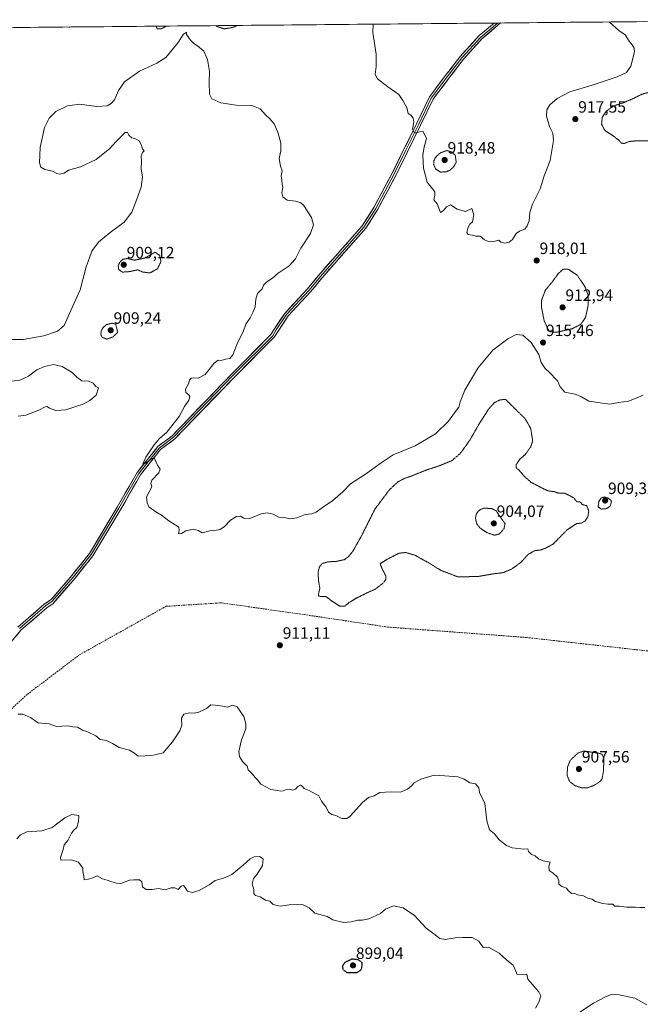
# Model space of a CAD drawing. Units: metres. Extents: x 562995 to 566426, y 4740287 to 4742632.
# Drawn here: x 564663 to 565042, y 4742019 to 4742621 of the extents above; entities that cross this region are included whole.
import ezdxf
from ezdxf.enums import TextEntityAlignment as Align

# ---------------------------------------------------------------- set-up
doc = ezdxf.new("R2010")
doc.units = ezdxf.units.M
doc.header["$MEASUREMENT"] = 0
doc.linetypes.add('TRAZOS2', pattern=[0.375, 0.25, -0.125])
doc.linetypes.add('TRAZOSX2', pattern=[1.5, 1, -0.5])
for name, color, linetype, lineweight in [('Arbolado forestal CxS', 92, 'Continuous', 0), ('Carátula', 7, 'Continuous', 5), ('Curva de nivel maestra depresión', 36, 'TRAZOS2', 30), ('Curva de nivel normal', 36, 'Continuous', 0), ('Curva de nivel normal depresión', 36, 'TRAZOS2', 0), ('Layer 0', 7, 'Continuous', 0), ('Municipio CxS', 142, 'Continuous', 0), ('Punto de cota en terreno', 7, 'Continuous', 0), ('Rótulo de punto de cota en terreno', 19, 'Continuous', 0), ('Senda', 19, 'TRAZOSX2', 0)]:
    doc.layers.add(name, color=color, linetype=linetype, lineweight=lineweight)
doc.styles.add('Arial', font='txt', dxfattribs={"height": 0.2})

# ---------------------------------------------------------------- blocks, each defined once
blk = doc.blocks.new('*U150')
at = {"layer": 'Arbolado forestal CxS', "color": 92, "linetype": 'Continuous', "lineweight": 0}
blk.add_polyline3d([(562998.16, 4742600.4, 927.69), (565171.85, 4742620.72, 921.27)], dxfattribs=at)
blk = doc.blocks.new('*U151')
at = {"layer": 'Curva de nivel normal', "color": 36, "linetype": 'Continuous', "lineweight": 0}
blk.add_polyline3d([(564656.95, 4742425.29, 915), (564665.56, 4742425.33, 915), (564678.08, 4742427.65, 915), (564686.57, 4742430.48, 915), (564690.51, 4742433.96, 915), (564694.68, 4742443.04, 915), (564700.29, 4742455.76, 915), (564704.08, 4742469.76, 915), (564707.72, 4742479.64, 915), (564711.73, 4742485, 915), (564718.69, 4742490.81, 915), (564727.21, 4742497, 915), (564732, 4742503.18, 915), (564735, 4742511.13, 915), (564737.64, 4742518.43, 915), (564738.42, 4742524.48, 915), (564737.68, 4742529.67, 915), (564737.92, 4742534.34, 915), (564737.66, 4742537.6, 915), (564738.41, 4742539.54, 915), (564739.54, 4742540.63, 915), (564738.49, 4742541.91, 915), (564737.72, 4742544.5, 915), (564736.33, 4742546.71, 915), (564734.18, 4742547.88, 915), (564731.85, 4742548.52, 915), (564730.04, 4742550.14, 915), (564729.31, 4742551.77, 915), (564727.76, 4742551.86, 915), (564724.54, 4742548.54, 915), (564722.12, 4742546.19, 915), (564718.51, 4742542, 915), (564710.12, 4742535.35, 915), (564700.54, 4742530.8, 915), (564693.3, 4742528.74, 915), (564690.51, 4742526.92, 915), (564687.92, 4742526.26, 915), (564686.06, 4742526.78, 915), (564683.52, 4742528.16, 915), (564678.86, 4742529.16, 915), (564676.38, 4742530.55, 915), (564675.58, 4742533.35, 915), (564675.97, 4742542.63, 915), (564678.66, 4742554.83, 915), (564681.34, 4742560.64, 915), (564685.55, 4742564.64, 915), (564692.53, 4742568.12, 915), (564700.03, 4742569.03, 915), (564710.51, 4742567.77, 915), (564716.84, 4742568.09, 915), (564719.33, 4742569.44, 915), (564721.27, 4742571.83, 915), (564723.88, 4742577.46, 915), (564727.54, 4742582.78, 915), (564736.64, 4742589.29, 915), (564747.24, 4742594.17, 915), (564752.64, 4742597.65, 915), (564760.2, 4742606.82, 915), (564763.35, 4742611.72, 915), (564765.32, 4742613.18, 915), (564765.32, 4742611.73, 915), (564767.75, 4742608.27, 915), (564769.81, 4742606.24, 915), (564772.11, 4742604.85, 915), (564775.98, 4742601.51, 915), (564778.05, 4742596.5, 915), (564779.26, 4742589.15, 915), (564779.06, 4742582.59, 915), (564779.38, 4742575.14, 915), (564780.85, 4742572.28, 915), (564786.27, 4742570.03, 915), (564795.67, 4742568.43, 915), (564805.14, 4742568.24, 915), (564810.26, 4742566.36, 915), (564813.58, 4742562.65, 915), (564816.24, 4742560.25, 915), (564818.81, 4742557.06, 915), (564821.13, 4742552.08, 915), (564822.88, 4742545.31, 915), (564822.88, 4742540.54, 915), (564821.99, 4742535.89, 915), (564822.63, 4742531.2, 915), (564823.69, 4742528.41, 915), (564823.21, 4742525.37, 915), (564823.61, 4742522.64, 915), (564823.78, 4742520.25, 915), (564824.06, 4742518.21, 915), (564823.53, 4742514.97, 915), (564824.2, 4742512.52, 915), (564826.83, 4742510.42, 915), (564831.92, 4742509.92, 915), (564835.12, 4742508.86, 915), (564836.77, 4742507.39, 915), (564841.69, 4742499.85, 915), (564842.97, 4742495.42, 915), (564841.04, 4742490.13, 915), (564835.16, 4742481.24, 915), (564831.97, 4742474.55, 915), (564827.97, 4742470.37, 915), (564821.32, 4742465.96, 915), (564817.83, 4742462.74, 915), (564814.35, 4742460.62, 915), (564812.43, 4742458.58, 915), (564811.53, 4742456.21, 915), (564808.75, 4742453.4, 915), (564807.58, 4742450.09, 915), (564807.25, 4742445.31, 915), (564805.94, 4742442.31, 915), (564804.16, 4742438.64, 915), (564801.58, 4742434.64, 915), (564799.96, 4742430.12, 915), (564796.44, 4742423.23, 915), (564793.55, 4742415.94, 915), (564791.86, 4742413.73, 915), (564789.12, 4742413.31, 915), (564786.42, 4742412.6, 915), (564784.63, 4742412.83, 915), (564782.3, 4742411, 915), (564776.72, 4742403.95, 915), (564772.45, 4742401.73, 915), (564769.84, 4742401.94, 915), (564768.26, 4742401.65, 915), (564767.22, 4742400.5, 915), (564766.46, 4742398.28, 915), (564764.61, 4742394.92, 915), (564764.92, 4742393.01, 915), (564766.75, 4742391.62, 915), (564767.44, 4742390.45, 915), (564766.75, 4742388.31, 915), (564764.1, 4742384.48, 915), (564760.8, 4742378.41, 915), (564753.21, 4742368.77, 915), (564748.54, 4742364.66, 915), (564745.47, 4742361.09, 915), (564740.54, 4742353.55, 915), (564738.67, 4742349.27, 915), (564740.51, 4742349.73, 915), (564743.88, 4742352.54, 915), (564745.49, 4742353.08, 915), (564747.62, 4742348.53, 915), (564749.2, 4742346.1, 915), (564748.36, 4742343.86, 915), (564744.19, 4742339.43, 915), (564743.44, 4742337.48, 915), (564744.09, 4742335.34, 915), (564740.94, 4742329.16, 915), (564741.2, 4742325.62, 915), (564742.4, 4742323.04, 915), (564746.52, 4742320.07, 915), (564750.12, 4742318, 915), (564754.52, 4742314.63, 915), (564760.59, 4742310.65, 915), (564760.91, 4742308.74, 915), (564760.48, 4742306.72, 915), (564762.16, 4742306.8, 915), (564764.88, 4742308.47, 915), (564769.58, 4742309.48, 915), (564772.36, 4742308.62, 915), (564774.91, 4742307.28, 915), (564779.54, 4742308.52, 915), (564782.54, 4742308.67, 915), (564785.88, 4742309.34, 915), (564788.54, 4742311.21, 915), (564792.21, 4742315.05, 915), (564795.88, 4742317.3, 915), (564798.21, 4742317.35, 915), (564800.32, 4742316.22, 915), (564803.98, 4742316.11, 915), (564810.98, 4742318.78, 915), (564814.58, 4742319.49, 915), (564818.34, 4742318.6, 915), (564821.8, 4742316.89, 915), (564824.79, 4742316.54, 915), (564828.9, 4742315.9, 915), (564832.71, 4742316.49, 915), (564837.88, 4742318.48, 915), (564841.88, 4742318.94, 915), (564844.47, 4742319.93, 915), (564848.33, 4742322.78, 915), (564854.62, 4742326.96, 915), (564860.72, 4742332.33, 915), (564865.49, 4742337.11, 915), (564874.74, 4742343, 915), (564884.27, 4742349.96, 915), (564891.44, 4742354.87, 915), (564905.02, 4742360.4, 915), (564917.44, 4742367.76, 915), (564925.3, 4742375.5, 915), (564928.92, 4742380.51, 915), (564931.6, 4742384.09, 915), (564932.37, 4742387.25, 915), (564935.36, 4742394.31, 915), (564943.35, 4742407.75, 915), (564952.49, 4742418.74, 915), (564961.58, 4742425.75, 915), (564966.62, 4742428.34, 915), (564970.71, 4742428.06, 915), (564975.81, 4742423.56, 915), (564980.42, 4742416.23, 915), (564981.98, 4742411.31, 915), (564983.17, 4742409.44, 915), (564984.34, 4742407.55, 915), (564986.81, 4742405.35, 915), (564991.82, 4742400.1, 915), (564993.44, 4742396.43, 915), (564996.4, 4742393.2, 915), (565002.7, 4742391.92, 915), (565006.59, 4742390.34, 915), (565011.13, 4742387.6, 915), (565017.94, 4742386.67, 915), (565023.96, 4742385.79, 915), (565029.18, 4742386.85, 915), (565035.29, 4742387.77, 915), (565038.97, 4742389.2, 915), (565044.23, 4742391.26, 915)], dxfattribs=at)
blk = doc.blocks.new('*U155')
at = {"layer": 'Curva de nivel normal', "color": 36, "linetype": 'Continuous', "lineweight": 0}
for points in [[(564661.66, 4742120.29, 905), (564663.91, 4742122.68, 905), (564667.77, 4742124.61, 905), (564676.87, 4742125.22, 905), (564683.2, 4742127.28, 905), (564690.99, 4742133.09, 905), (564695.31, 4742135.17, 905), (564699.46, 4742134.63, 905), (564699.38, 4742130.94, 905), (564698.23, 4742127.33, 905), (564696.4, 4742125.68, 905), (564695.13, 4742123.8, 905), (564692.83, 4742119.29, 905), (564690.62, 4742116.62, 905), (564689.97, 4742113.87, 905), (564688.28, 4742108.98, 905), (564688.47, 4742107.37, 905), (564695.1, 4742107.52, 905), (564699.41, 4742106.16, 905), (564701.92, 4742102.41, 905), (564702.06, 4742100.43, 905), (564702.7, 4742097.52, 905), (564702.89, 4742095.3, 905), (564705.36, 4742095.67, 905), (564708.11, 4742096.44, 905), (564710.65, 4742097.73, 905), (564714, 4742095.84, 905), (564716.83, 4742095.01, 905), (564719.62, 4742094.03, 905), (564722.61, 4742093.29, 905), (564725.21, 4742093.04, 905), (564730.41, 4742095.1, 905), (564733.16, 4742095.24, 905), (564736.51, 4742095.25, 905), (564738, 4742094.08, 905), (564738.48, 4742091.01, 905), (564740.58, 4742089.46, 905), (564744.42, 4742089.28, 905), (564748.29, 4742089.98, 905), (564752.22, 4742089.09, 905), (564755.88, 4742090.34, 905), (564758.21, 4742090.46, 905), (564760.21, 4742089.32, 905), (564762.1, 4742091.31, 905), (564763.48, 4742091.78, 905), (564764.56, 4742090.64, 905), (564765.92, 4742088.33, 905), (564768.9, 4742087.59, 905), (564773, 4742088.82, 905), (564779.21, 4742092.3, 905), (564782.88, 4742094.88, 905), (564787.88, 4742096.23, 905), (564792.97, 4742098.62, 905), (564799.94, 4742104.14, 905), (564804.13, 4742108.09, 905), (564806.58, 4742109.35, 905), (564809.91, 4742109.55, 905), (564812.04, 4742108.15, 905), (564811.71, 4742104.13, 905), (564808.55, 4742098.65, 905), (564806.21, 4742096.13, 905), (564805.35, 4742092.75, 905), (564806.48, 4742089.47, 905), (564806.48, 4742086.91, 905), (564807.52, 4742085.74, 905), (564810.31, 4742084.94, 905), (564813.64, 4742082.85, 905), (564816.16, 4742082.23, 905), (564818.17, 4742080.25, 905), (564822.44, 4742079.13, 905), (564828.1, 4742079.97, 905), (564833.12, 4742080.12, 905), (564836.52, 4742080.07, 905), (564840.21, 4742078.25, 905), (564843.68, 4742075, 905), (564851.19, 4742072.93, 905), (564854.72, 4742070.8, 905), (564861.39, 4742069.27, 905), (564865.95, 4742069.63, 905), (564869.88, 4742070.57, 905), (564872.66, 4742070.62, 905), (564876.67, 4742071.47, 905), (564883.88, 4742074.74, 905), (564886.8, 4742077.37, 905), (564891.8, 4742079.46, 905), (564897.73, 4742078.21, 905), (564904.65, 4742073.58, 905), (564911.63, 4742065.79, 905), (564916.38, 4742062.28, 905), (564920.06, 4742059.39, 905), (564923.25, 4742058.78, 905), (564929.43, 4742059.93, 905), (564934.07, 4742060.04, 905), (564939.76, 4742060, 905), (564943.88, 4742057.9, 905), (564946.51, 4742053.98, 905), (564949.85, 4742054.17, 905), (564956.35, 4742050.43, 905), (564961.02, 4742046.18, 905), (564964.84, 4742043.24, 905), (564966.37, 4742039.44, 905), (564967.3, 4742037.53, 905), (564973.19, 4742037.59, 905), (564973.88, 4742034.6, 905), (564976.43, 4742031.6, 905), (564978.69, 4742028.83, 905), (564980.55, 4742026.89, 905), (564981.71, 4742024.35, 905), (564980.52, 4742020.62, 905), (564978.39, 4742016.94, 905)], [(565004.98, 4742013.95, 905), (565013.94, 4742019.9, 905), (565021.19, 4742023.9, 905), (565024.95, 4742025.15, 905), (565029.66, 4742025.05, 905), (565039.22, 4742022.92, 905), (565046.55, 4742018.88, 905)]]:
    blk.add_polyline3d(points, dxfattribs=at)
blk = doc.blocks.new('*U157')
at = {"layer": 'Curva de nivel normal', "color": 36, "linetype": 'Continuous', "lineweight": 0}
for points in [[(564653.93, 4742399.22, 910), (564663.48, 4742400.56, 910), (564668.75, 4742403.06, 910), (564673.9, 4742406.73, 910), (564678.53, 4742408.96, 910), (564683.98, 4742410.04, 910), (564689.36, 4742408.78, 910), (564695.47, 4742405.24, 910), (564698.23, 4742402.34, 910), (564701.41, 4742400.09, 910), (564705.73, 4742399.81, 910), (564708.28, 4742398.62, 910), (564709.9, 4742396.67, 910), (564711.64, 4742395.74, 910), (564710.09, 4742391.4, 910), (564706.25, 4742388.06, 910), (564702.21, 4742385.94, 910), (564697.78, 4742384.49, 910), (564691.67, 4742382.46, 910), (564685.57, 4742382.01, 910), (564681.54, 4742383.31, 910), (564680.2, 4742384.46, 910), (564678.92, 4742384.32, 910), (564675.04, 4742382.26, 910), (564667.26, 4742379.16, 910), (564662.43, 4742378.54, 910)], [(564662.52, 4742196.56, 910), (564665.25, 4742196.58, 910), (564669.93, 4742194.36, 910), (564674.75, 4742191.26, 910), (564681.46, 4742190.54, 910), (564685.81, 4742188.98, 910), (564689.11, 4742189.21, 910), (564692.91, 4742189.34, 910), (564695.92, 4742188.68, 910), (564698.8, 4742188.56, 910), (564701.76, 4742186.78, 910), (564704.92, 4742185.68, 910), (564709.9, 4742183.24, 910), (564712.67, 4742181.09, 910), (564716.38, 4742180.47, 910), (564720.21, 4742178.63, 910), (564724.25, 4742176.12, 910), (564730.53, 4742174.5, 910), (564733.46, 4742172.56, 910), (564735.87, 4742170.76, 910), (564744.14, 4742171.16, 910), (564751.05, 4742172.81, 910), (564753.32, 4742175.41, 910), (564756.66, 4742179.55, 910), (564761.29, 4742186.28, 910), (564762.46, 4742189.76, 910), (564762.18, 4742194.04, 910), (564763.67, 4742196.46, 910), (564767.06, 4742197.36, 910), (564770.04, 4742197.19, 910), (564772.88, 4742197.8, 910), (564777.54, 4742199.99, 910), (564780.21, 4742202.23, 910), (564782.88, 4742202.06, 910), (564787.45, 4742201.42, 910), (564790.15, 4742200.74, 910), (564793.56, 4742201.98, 910), (564796.28, 4742200.88, 910), (564800.28, 4742195.09, 910), (564801.61, 4742190.55, 910), (564801.48, 4742187.43, 910), (564798.89, 4742180.74, 910), (564797.36, 4742173.6, 910), (564797.61, 4742170.63, 910), (564799.56, 4742167.66, 910), (564802.3, 4742164.8, 910), (564803.02, 4742162.46, 910), (564805.7, 4742159.75, 910), (564807.29, 4742157.75, 910), (564808.74, 4742156.35, 910), (564810.76, 4742153.72, 910), (564816.74, 4742150.5, 910), (564821.12, 4742149.87, 910), (564822.91, 4742149.46, 910), (564824.35, 4742149.59, 910), (564826.33, 4742150.54, 910), (564828.38, 4742150.67, 910), (564830.2, 4742150.08, 910), (564831.84, 4742150.64, 910), (564833.24, 4742152.38, 910), (564834.87, 4742153.17, 910), (564835.94, 4742152.49, 910), (564837.08, 4742151.11, 910), (564840.15, 4742149.9, 910), (564846.22, 4742146.64, 910), (564847.68, 4742143.43, 910), (564850.58, 4742139.66, 910), (564852.04, 4742136.54, 910), (564854.13, 4742135.28, 910), (564856.54, 4742134.67, 910), (564860.21, 4742132.68, 910), (564863.17, 4742132.84, 910), (564865.21, 4742134.25, 910), (564872.88, 4742142.54, 910), (564876.54, 4742145.56, 910), (564879.88, 4742146.65, 910), (564883.31, 4742148.53, 910), (564890.26, 4742149, 910), (564896.05, 4742148.81, 910), (564900.3, 4742150.57, 910), (564902.75, 4742152.63, 910), (564904.42, 4742154.63, 910), (564908.42, 4742156.84, 910), (564916.55, 4742159.16, 910), (564923.09, 4742158.9, 910), (564930.98, 4742158.14, 910), (564934.93, 4742156.83, 910), (564938.32, 4742154.61, 910), (564941.89, 4742153.99, 910), (564943.86, 4742151.53, 910), (564944.23, 4742148.6, 910), (564947.5, 4742141.91, 910), (564948.71, 4742131.39, 910), (564950.46, 4742125.74, 910), (564953.47, 4742123.44, 910), (564956.3, 4742119.68, 910), (564958.95, 4742117.7, 910), (564960.74, 4742116.24, 910), (564964.22, 4742114.9, 910), (564971.37, 4742114.1, 910), (564973.79, 4742114.29, 910), (564974.18, 4742112.63, 910), (564976.03, 4742110.8, 910), (564978.2, 4742109.89, 910), (564980.26, 4742108.04, 910), (564983.18, 4742106.97, 910), (564987.48, 4742106.16, 910), (564986.69, 4742103.64, 910), (564986.74, 4742100.97, 910), (564989.28, 4742099.38, 910), (564991.84, 4742096.94, 910), (564992.65, 4742094.66, 910), (564992.66, 4742092.69, 910), (564994.5, 4742091.18, 910), (564997.35, 4742090.16, 910), (564998.41, 4742088.81, 910), (565000.39, 4742086.95, 910), (565002.1, 4742087.13, 910), (565004.13, 4742086.2, 910), (565007.78, 4742085.44, 910), (565010.38, 4742084.13, 910), (565012.88, 4742083.37, 910), (565015.05, 4742081.98, 910), (565019.55, 4742080.78, 910), (565022.6, 4742080.46, 910), (565025.75, 4742080.43, 910), (565026.76, 4742079.16, 910), (565029.47, 4742079.2, 910), (565034.2, 4742078.62, 910), (565039.51, 4742078.56, 910), (565042.24, 4742078.36, 910), (565045.29, 4742078.34, 910)]]:
    blk.add_polyline3d(points, dxfattribs=at)
blk = doc.blocks.new('5PATER')
at = {"layer": 'Carátula', "linetype": 'Continuous', "lineweight": 5}
h = blk.add_hatch(color=250, dxfattribs=at)
edge = h.paths.add_edge_path()
edge.add_ellipse((0, 0.01), major_axis=(-1.33, -1.34), ratio=0.999422, start_angle=0, end_angle=360)

msp = doc.modelspace()

# ---------------------------------------------------------------- linework, layer by layer
at = {"layer": 'Arbolado forestal CxS', "color": 92, "linetype": 'Continuous', "lineweight": 0}
msp.add_polyline3d([(565171.85, 4742620.72, 921.27), (562998.16, 4742600.4, 927.69)], dxfattribs=at)
at = {"layer": 'Curva de nivel maestra depresión', "color": 36, "linetype": 'TRAZOS2', "lineweight": 30}
msp.add_polyline3d([(564863.27, 4742038.65, 900), (564869.56, 4742038.66, 900), (564871.77, 4742040.08, 900), (564872.42, 4742041.43, 900), (564872.62, 4742044.62, 900), (564870.34, 4742046.43, 900), (564866.38, 4742046.84, 900), (564861.94, 4742044.77, 900), (564860.56, 4742042.74, 900), (564860.81, 4742040.6, 900), (564863.27, 4742038.65, 900)], dxfattribs=at)
at = {"layer": 'Curva de nivel normal', "color": 36, "linetype": 'Continuous', "lineweight": 0}
for points in [[(564879.31, 4742617.99, 920), (564879.2, 4742612.8, 920), (564881.13, 4742599.71, 920), (564881.11, 4742592.15, 920), (564880.61, 4742587.26, 920), (564881.87, 4742584.63, 920), (564883.81, 4742583.24, 920), (564888.21, 4742579.64, 920), (564894.96, 4742575.06, 920), (564897.52, 4742571.28, 920), (564899.96, 4742567.06, 920), (564900.67, 4742563.43, 920), (564902.4, 4742562.49, 920), (564903.85, 4742560.59, 920), (564904.08, 4742558.07, 920), (564903.38, 4742553.78, 920), (564904.56, 4742551.32, 920), (564907.85, 4742552.31, 920), (564909.88, 4742552.42, 920), (564911.8, 4742548.24, 920), (564910.43, 4742543.04, 920), (564909.57, 4742537.89, 920), (564910.06, 4742529.96, 920), (564912.34, 4742521.5, 920), (564915.66, 4742517.38, 920), (564916.99, 4742515.49, 920), (564917, 4742513.43, 920), (564916.3, 4742510.72, 920), (564918.33, 4742508.16, 920), (564920.36, 4742503.04, 920), (564922.13, 4742504.04, 920), (564924.02, 4742506.5, 920), (564926.53, 4742507.68, 920), (564930.63, 4742505.06, 920), (564935.66, 4742503.5, 920), (564939.62, 4742505.38, 920), (564940.73, 4742501.57, 920), (564940.02, 4742497.29, 920), (564938.42, 4742495.72, 920), (564937.37, 4742494.07, 920), (564936.54, 4742490.72, 920), (564937.33, 4742489.42, 920), (564939.92, 4742489.05, 920), (564941.98, 4742488.5, 920), (564944.7, 4742488.45, 920), (564947.42, 4742486.21, 920), (564950.42, 4742485.09, 920), (564953.89, 4742485.47, 920), (564956.01, 4742486.09, 920), (564957.27, 4742484.87, 920), (564959.67, 4742484.24, 920), (564962.36, 4742484.74, 920), (564964.41, 4742486.45, 920), (564966.75, 4742490.01, 920), (564968.77, 4742491.63, 920), (564972.05, 4742492.8, 920), (564973.36, 4742494.73, 920), (564974.51, 4742497.77, 920), (564975, 4742502.85, 920), (564976.62, 4742508.04, 920), (564981.24, 4742517.43, 920), (564983.7, 4742525.36, 920), (564987.39, 4742534.79, 920), (564989.46, 4742546.88, 920), (564989.02, 4742551.4, 920), (564987.01, 4742555.5, 920), (564985.16, 4742561.8, 920), (564985.39, 4742565.62, 920), (564987.31, 4742568.8, 920), (564991.66, 4742572.64, 920), (564999.51, 4742576.58, 920), (565013.01, 4742580.72, 920), (565028.25, 4742585.85, 920), (565034.01, 4742588.39, 920), (565036.63, 4742592.25, 920), (565038.92, 4742601.17, 920), (565038.77, 4742603.23, 920), (565037.5, 4742605.39, 920), (565035.76, 4742607.64, 920), (565033.3, 4742611.45, 920), (565029.31, 4742614.21, 920), (565023.44, 4742619.34, 920)], [(565023.44, 4742619.34, 920), (565023.44, 4742619.34, 920)]]:
    msp.add_polyline3d(points, dxfattribs=at)
at = {"layer": 'Curva de nivel normal depresión', "color": 36, "linetype": 'TRAZOS2', "lineweight": 0}
for points in [[(564693.73, 4742616.25, 915), (564693.92, 4742616.21, 915), (564694.13, 4742616.26, 915)], [(564746.57, 4742616.75, 915), (564746.74, 4742616.67, 915), (564747.49, 4742615.2, 915), (564749.89, 4742615.15, 915), (564753.07, 4742616.81, 915)], [(564783.3, 4742617.09, 915), (564783.74, 4742616.61, 915), (564788.47, 4742615.14, 915), (564791.89, 4742615.69, 915), (564795.14, 4742616.53, 915), (564796.02, 4742617.21, 915)], [(565032.61, 4742545.06, 915), (565035.78, 4742546.35, 915), (565039.86, 4742546.69, 915), (565050.16, 4742546.77, 915), (565060.29, 4742550.27, 915), (565064.56, 4742554.98, 915), (565067.45, 4742560.32, 915), (565064.22, 4742575.18, 915), (565062.5, 4742576.06, 915), (565059.72, 4742576.07, 915), (565054.55, 4742576.92, 915), (565049.67, 4742576.9, 915), (565043.37, 4742575.18, 915), (565038.01, 4742572.48, 915), (565032.2, 4742570.01, 915), (565026.27, 4742568.08, 915), (565021.54, 4742564.74, 915), (565019.22, 4742561.13, 915), (565018.86, 4742556.79, 915), (565020.93, 4742552.94, 915), (565025.89, 4742549.74, 915), (565029.64, 4742546.91, 915), (565030.89, 4742545.31, 915), (565032.61, 4742545.06, 915)], [(564920.35, 4742527.64, 920), (564923.88, 4742527.75, 920), (564926.26, 4742528.81, 920), (564928.4, 4742530.81, 920), (564930.05, 4742533.53, 920), (564929.47, 4742537.9, 920), (564927.16, 4742539.9, 920), (564924.46, 4742540.81, 920), (564920.46, 4742539.47, 920), (564917.55, 4742536.84, 920), (564916.42, 4742534.68, 920), (564916.25, 4742532.35, 920), (564917.42, 4742529.6, 920), (564920.35, 4742527.64, 920)], [(564742.95, 4742466.01, 910), (564747.6, 4742468.59, 910), (564749.69, 4742472.93, 910), (564748.97, 4742476.67, 910), (564746.21, 4742478.71, 910), (564739.85, 4742475.1, 910), (564733.67, 4742473.83, 910), (564729.13, 4742474.83, 910), (564726.58, 4742474.4, 910), (564724.61, 4742472.64, 910), (564723.61, 4742470.53, 910), (564723.9, 4742468.12, 910), (564726.09, 4742466.52, 910), (564730.4, 4742466.82, 910), (564735.49, 4742467.92, 910), (564738.5, 4742466.59, 910), (564742.95, 4742466.01, 910)], [(564991.55, 4742429.8, 915), (565000.89, 4742431.94, 915), (565006.05, 4742434.57, 915), (565009.03, 4742438.75, 915), (565010.71, 4742446.71, 915), (565010.57, 4742452.45, 915), (565008.78, 4742457.42, 915), (565003.91, 4742464.64, 915), (564998.38, 4742468.37, 915), (564995.29, 4742468.32, 915), (564992.55, 4742465.78, 915), (564988.35, 4742460.12, 915), (564984.49, 4742455.47, 915), (564982.23, 4742449.56, 915), (564982.1, 4742445.21, 915), (564983.76, 4742436.82, 915), (564986.46, 4742430.89, 915), (564987.67, 4742430.02, 915), (564991.55, 4742429.8, 915)], [(564716.75, 4742425.53, 910), (564720.54, 4742427.04, 910), (564723.27, 4742429.7, 910), (564722.1, 4742434.62, 910), (564719.88, 4742435.32, 910), (564716.53, 4742434.5, 910), (564714.32, 4742432.65, 910), (564713.28, 4742430.64, 910), (564712.94, 4742428.64, 910), (564713.79, 4742426.69, 910), (564716.75, 4742425.53, 910)], [(564858.79, 4742262.47, 910), (564862.05, 4742262.53, 910), (564864.54, 4742264.62, 910), (564868.88, 4742267.27, 910), (564875.54, 4742270.57, 910), (564880.47, 4742272.77, 910), (564885.1, 4742276.23, 910), (564887.01, 4742278.63, 910), (564887, 4742281.08, 910), (564884.89, 4742285.1, 910), (564883.53, 4742288.42, 910), (564888.02, 4742291.13, 910), (564895.08, 4742294.8, 910), (564899.21, 4742295.26, 910), (564905.28, 4742293.41, 910), (564908.84, 4742291.27, 910), (564912.9, 4742289.17, 910), (564920.44, 4742284.41, 910), (564931.25, 4742280.3, 910), (564943.68, 4742280.63, 910), (564953.29, 4742282.3, 910), (564958.57, 4742282.88, 910), (564964.09, 4742285.18, 910), (564969.38, 4742289.07, 910), (564974.09, 4742294.15, 910), (564978.2, 4742296.44, 910), (564981.83, 4742296.83, 910), (564984.54, 4742297.86, 910), (564989.28, 4742300.43, 910), (564997.8, 4742309.1, 910), (565003.62, 4742312.96, 910), (565006.37, 4742313.13, 910), (565008.88, 4742314.63, 910), (565010.43, 4742316.96, 910), (565011.02, 4742320.63, 910), (565009.74, 4742323.86, 910), (565006.92, 4742324.6, 910), (565005.82, 4742326.13, 910), (565003.57, 4742326.31, 910), (565002.18, 4742328.36, 910), (564999.92, 4742329.68, 910), (564996.26, 4742331.46, 910), (564992.73, 4742331.4, 910), (564990, 4742332.41, 910), (564986.08, 4742332.88, 910), (564981.72, 4742335, 910), (564975.91, 4742338.04, 910), (564971.51, 4742341.85, 910), (564968.44, 4742345.55, 910), (564966.65, 4742347, 910), (564966.6, 4742348.99, 910), (564968.95, 4742352.3, 910), (564972.45, 4742355.32, 910), (564975.72, 4742360.17, 910), (564976.72, 4742363.53, 910), (564975.56, 4742371.02, 910), (564972.19, 4742376.9, 910), (564960.22, 4742388.71, 910), (564956.93, 4742388.53, 910), (564953.28, 4742386.72, 910), (564949.66, 4742382.67, 910), (564944.22, 4742374.13, 910), (564938.22, 4742363.56, 910), (564932.55, 4742355.8, 910), (564927.44, 4742351.4, 910), (564919.8, 4742348.23, 910), (564911.77, 4742345.6, 910), (564903.18, 4742342.14, 910), (564898.16, 4742340.36, 910), (564894.39, 4742338.33, 910), (564889.22, 4742333.54, 910), (564880.34, 4742321.67, 910), (564872.09, 4742305.2, 910), (564866.83, 4742295.85, 910), (564864.19, 4742292.69, 910), (564861.56, 4742290.86, 910), (564856.73, 4742289.78, 910), (564851.58, 4742289.53, 910), (564848.26, 4742288.48, 910), (564846.55, 4742286.54, 910), (564845.76, 4742283.58, 910), (564845.87, 4742278.54, 910), (564846.74, 4742273.3, 910), (564846.09, 4742270.63, 910), (564845.85, 4742268.9, 910), (564846.88, 4742268.45, 910), (564850.4, 4742268.42, 910), (564853.95, 4742265.71, 910), (564858.79, 4742262.47, 910)], [(565018.55, 4742321.76, 910), (565022.05, 4742322.04, 910), (565024.14, 4742323.72, 910), (565024.96, 4742326.63, 910), (565022.99, 4742328.38, 910), (565020.52, 4742329.2, 910), (565018.48, 4742328.54, 910), (565017.17, 4742326.32, 910), (565016.7, 4742323.11, 910), (565018.55, 4742321.76, 910)], [(564953.62, 4742305.78, 905), (564956.48, 4742306.62, 905), (564959.24, 4742309.88, 905), (564959.85, 4742312.93, 905), (564955.81, 4742318.63, 905), (564954.38, 4742320.68, 905), (564951.72, 4742322.08, 905), (564946.89, 4742322.35, 905), (564944.22, 4742321.17, 905), (564942.44, 4742319.01, 905), (564941.8, 4742316.36, 905), (564942.45, 4742312.96, 905), (564944.43, 4742310.37, 905), (564948.79, 4742307.38, 905), (564953.62, 4742305.78, 905)], [(565006.64, 4742151.5, 910), (565010.28, 4742151.54, 910), (565014.05, 4742152.87, 910), (565017.66, 4742155.11, 910), (565019.14, 4742157.06, 910), (565019.98, 4742161.58, 910), (565020.26, 4742169.5, 910), (565019.03, 4742172.07, 910), (565016.97, 4742172.63, 910), (565008.16, 4742173.97, 910), (565004.49, 4742172.82, 910), (564999.74, 4742168.3, 910), (564998.04, 4742164.3, 910), (564997.78, 4742159.09, 910), (564999.26, 4742155.46, 910), (565002.44, 4742152.85, 910), (565006.64, 4742151.5, 910)]]:
    msp.add_polyline3d(points, dxfattribs=at)
at = {"layer": 'Layer 0', "linetype": 'Continuous', "lineweight": 0}
for points in [[(564957.08, 4742618.72), (564945.96, 4742609.14), (564934.41, 4742596.54), (564926.19, 4742585.79), (564915.9, 4742572.14), (564908.32, 4742556.33), (564900.07, 4742539.65), (564893.29, 4742525.87), (564882.04, 4742504.64), (564874.76, 4742493.3), (564849.31, 4742464.45), (564841.04, 4742454.49), (564827.33, 4742439.72), (564821.26, 4742430.51), (564819.05, 4742427), (564794.79, 4742402.61), (564758.22, 4742364.71), (564749.53, 4742358.14), (564737.26, 4742342.72), (564725.13, 4742321.63), (564708.14, 4742293.23), (564697.23, 4742279.66), (564683.93, 4742264.18), (564680.1, 4742261.51), (564664.2, 4742247.82), (564628.18, 4742204.47)], [(564662.28, 4742249.71), (564678.46, 4742263.63), (564682.76, 4742266.63), (564695.31, 4742281.25), (564706.09, 4742294.66), (564722.97, 4742322.89), (564735.18, 4742344.13), (564747.77, 4742359.94), (564756.55, 4742366.59), (564793.01, 4742404.36), (564816.85, 4742428.39), (564819.08, 4742431.92), (564825.28, 4742441.34), (564839.09, 4742456.2), (564847.33, 4742466.14), (564872.68, 4742494.87), (564879.79, 4742505.96), (564890.98, 4742527.06), (564897.74, 4742540.8), (564905.99, 4742557.47), (564913.67, 4742573.5), (564924.12, 4742587.37), (564932.41, 4742598.21), (564944.15, 4742611.01), (564953.3, 4742618.68)], [(564955.19, 4742618.7), (564945.05, 4742610.08), (564933.41, 4742597.38), (564925.16, 4742586.58), (564914.78, 4742572.82), (564907.16, 4742556.9), (564898.91, 4742540.22), (564892.14, 4742526.47), (564880.92, 4742505.3), (564873.72, 4742494.08), (564848.32, 4742465.29), (564840.07, 4742455.35), (564826.31, 4742440.53), (564820.17, 4742431.22), (564817.95, 4742427.69), (564793.9, 4742403.49), (564757.39, 4742365.65), (564748.65, 4742359.04), (564736.22, 4742343.43), (564724.05, 4742322.26), (564707.12, 4742293.95), (564696.27, 4742280.46), (564683.35, 4742265.41), (564679.28, 4742262.57), (564671.33, 4742255.73), (564663.24, 4742248.77)], [(564955.19, 4742618.7), (564953.3, 4742618.68)], [(564957.08, 4742618.72), (564955.19, 4742618.7)]]:
    msp.add_lwpolyline(points, dxfattribs=at)
msp.add_polyline3d([(564662.28, 4742249.71, 911.89), (564665.52, 4742252.49, 911.99), (564668.75, 4742255.28, 912.12), (564671.99, 4742258.06, 912.23), (564675.22, 4742260.85, 912.39), (564678.46, 4742263.63, 912.54), (564680.61, 4742265.13, 912.63), (564682.76, 4742266.63, 912.73), (564685.9, 4742270.29, 912.92), (564689.03, 4742273.94, 913.06), (564692.17, 4742277.6, 913.17), (564695.31, 4742281.25, 913.25), (564698, 4742284.61, 913.32), (564700.7, 4742287.96, 913.41), (564703.39, 4742291.31, 913.55), (564706.09, 4742294.66, 913.64), (564708.5, 4742298.7, 913.82), (564710.91, 4742302.73, 913.87), (564713.32, 4742306.76, 913.97), (564715.73, 4742310.79, 914.05), (564718.15, 4742314.83, 914.16), (564720.56, 4742318.86, 914.35), (564722.97, 4742322.89, 914.43), (564725.41, 4742327.14, 914.58), (564727.86, 4742331.39, 914.67), (564730.3, 4742335.64, 914.81), (564732.74, 4742339.88, 914.86), (564735.18, 4742344.13, 914.85), (564737.7, 4742347.29, 914.83), (564740.22, 4742350.45, 914.86), (564742.74, 4742353.62, 915.01), (564745.26, 4742356.78, 915), (564747.77, 4742359.94, 915.05), (564750.7, 4742362.16, 915.08), (564753.63, 4742364.37, 915.06), (564756.55, 4742366.59, 915.14), (564759.87, 4742370.02, 915.17), (564763.18, 4742373.46, 915.38), (564766.5, 4742376.89, 915.47), (564769.81, 4742380.32, 915.51), (564773.12, 4742383.76, 915.68), (564776.44, 4742387.19, 915.72), (564779.75, 4742390.63, 915.75), (564783.06, 4742394.06, 915.79), (564786.38, 4742397.49, 915.75), (564789.69, 4742400.93, 915.64), (564793.01, 4742404.36, 915.52), (564796.41, 4742407.79, 915.46), (564799.82, 4742411.23, 915.35), (564803.22, 4742414.66, 915.45), (564806.63, 4742418.09, 915.69), (564810.04, 4742421.52, 915.66), (564813.44, 4742424.95, 915.68), (564816.85, 4742428.39, 915.74), (564819.08, 4742431.92, 915.8), (564821.14, 4742435.06, 915.85), (564823.21, 4742438.2, 915.89), (564825.28, 4742441.34, 915.84), (564828.04, 4742444.31, 915.88), (564830.8, 4742447.28, 915.95), (564833.57, 4742450.26, 916), (564836.33, 4742453.23, 916.15), (564839.09, 4742456.2, 916.09), (564841.84, 4742459.52, 916.17), (564844.58, 4742462.83, 916.19), (564847.33, 4742466.14, 916.28), (564850.5, 4742469.73, 916.36), (564853.67, 4742473.32, 916.41), (564856.84, 4742476.91, 916.49), (564860.01, 4742480.5, 916.59), (564863.17, 4742484.09, 916.72), (564866.34, 4742487.69, 916.82), (564869.51, 4742491.28, 917.04), (564872.68, 4742494.87, 917.23), (564875.05, 4742498.56, 917.43), (564877.42, 4742502.26, 917.6), (564879.79, 4742505.96, 917.82), (564882.03, 4742510.18, 917.99), (564884.27, 4742514.4, 918.2), (564886.5, 4742518.62, 918.51), (564888.74, 4742522.84, 918.67), (564890.98, 4742527.06, 918.89), (564892.67, 4742530.49, 919.05), (564894.36, 4742533.93, 919.27), (564896.05, 4742537.36, 919.49), (564897.74, 4742540.8, 919.66), (564899.8, 4742544.97, 919.78), (564901.87, 4742549.13, 919.83), (564903.93, 4742553.3, 919.89), (564905.99, 4742557.47, 920.09), (564907.91, 4742561.47, 920.23), (564909.83, 4742565.48, 920.43), (564911.75, 4742569.49, 920.64), (564913.67, 4742573.5, 920.79), (564916.28, 4742576.97, 920.93), (564918.89, 4742580.43, 921.1), (564921.51, 4742583.9, 921.29), (564924.12, 4742587.37, 921.5), (564926.88, 4742590.98, 921.7), (564929.65, 4742594.6, 922.01), (564932.41, 4742598.21, 922.32), (564935.35, 4742601.41, 922.56), (564938.28, 4742604.61, 922.81), (564941.21, 4742607.81, 922.97), (564944.15, 4742611.01, 922.97), (564947.2, 4742613.57, 923.01), (564950.25, 4742616.12, 923.11), (564953.3, 4742618.68, 923.15), (564957.08, 4742618.72, 923.12), (564953.38, 4742615.52, 923.08), (564949.67, 4742612.33, 923.04), (564945.96, 4742609.14, 922.97), (564943.07, 4742605.99, 922.87), (564940.18, 4742602.84, 922.78), (564937.3, 4742599.69, 922.58), (564934.41, 4742596.54, 922.33), (564931.67, 4742592.96, 921.97), (564928.93, 4742589.38, 921.42), (564926.19, 4742585.79, 921.39), (564923.62, 4742582.38, 921.19), (564921.05, 4742578.97, 921.17), (564918.47, 4742575.56, 921.01), (564915.9, 4742572.14, 920.87), (564914.01, 4742568.19, 920.7), (564912.11, 4742564.24, 920.51), (564910.22, 4742560.28, 920.32), (564908.32, 4742556.33, 920.13), (564906.26, 4742552.16, 919.97), (564904.2, 4742547.99, 919.84), (564902.14, 4742543.82, 919.74), (564900.07, 4742539.65, 919.57), (564898.38, 4742536.21, 919.45), (564896.68, 4742532.76, 919.33), (564894.99, 4742529.32, 919.09), (564893.29, 4742525.87, 918.9), (564891.04, 4742521.63, 918.73), (564888.79, 4742517.38, 918.51), (564886.54, 4742513.14, 918.35), (564884.29, 4742508.89, 918.09), (564882.04, 4742504.64, 917.94), (564879.61, 4742500.86, 917.73), (564877.19, 4742497.08, 917.53), (564874.76, 4742493.3, 917.31), (564871.58, 4742489.69, 917.12), (564868.4, 4742486.08, 916.89), (564865.22, 4742482.48, 916.76), (564862.03, 4742478.87, 916.67), (564858.85, 4742475.27, 916.54), (564855.67, 4742471.66, 916.48), (564852.49, 4742468.06, 916.42), (564849.31, 4742464.45, 916.32), (564846.55, 4742461.13, 916.25), (564843.8, 4742457.81, 916.2), (564841.04, 4742454.49, 916.11), (564838.3, 4742451.54, 916.13), (564835.56, 4742448.58, 916.04), (564832.82, 4742445.63, 915.98), (564830.08, 4742442.68, 915.91), (564827.33, 4742439.72, 915.9), (564825.31, 4742436.65, 915.9), (564823.29, 4742433.58, 915.89), (564821.26, 4742430.51, 915.83), (564819.05, 4742427, 915.77), (564815.58, 4742423.52, 915.67), (564812.12, 4742420.03, 915.67), (564808.65, 4742416.55, 915.68), (564805.19, 4742413.06, 915.5), (564801.72, 4742409.58, 915.4), (564798.26, 4742406.1, 915.47), (564794.79, 4742402.61, 915.53), (564791.47, 4742399.17, 915.7), (564788.14, 4742395.72, 915.67), (564784.82, 4742392.28, 915.81), (564781.49, 4742388.83, 915.77), (564778.17, 4742385.39, 915.71), (564774.84, 4742381.94, 915.65), (564771.52, 4742378.49, 915.49), (564768.19, 4742375.05, 915.47), (564764.87, 4742371.6, 915.33), (564761.54, 4742368.16, 915.14), (564758.22, 4742364.71, 915.12), (564755.32, 4742362.52, 915.08), (564752.43, 4742360.33, 915.09), (564749.53, 4742358.14, 915.06), (564746.46, 4742354.28, 914.96), (564743.4, 4742350.43, 914.9), (564740.33, 4742346.57, 914.81), (564737.26, 4742342.72, 914.88), (564734.83, 4742338.5, 914.85), (564732.4, 4742334.28, 914.86), (564729.98, 4742330.06, 914.71), (564727.55, 4742325.85, 914.58), (564725.13, 4742321.63, 914.4), (564722.7, 4742317.57, 914.33), (564720.27, 4742313.51, 914.13), (564717.85, 4742309.46, 914.06), (564715.42, 4742305.4, 913.97), (564713, 4742301.35, 913.93), (564710.57, 4742297.29, 913.84), (564708.14, 4742293.23, 913.68), (564705.41, 4742289.84, 913.53), (564702.69, 4742286.44, 913.42), (564699.96, 4742283.05, 913.33), (564697.23, 4742279.66, 913.3), (564694.57, 4742276.56, 913.19), (564691.91, 4742273.47, 913.12), (564689.25, 4742270.37, 913.01), (564686.59, 4742267.28, 912.86), (564683.93, 4742264.18, 912.69), (564680.1, 4742261.51, 912.5), (564676.92, 4742258.77, 912.35), (564673.74, 4742256.03, 912.23), (564670.56, 4742253.3, 912.1), (564667.38, 4742250.56, 911.99), (564664.2, 4742247.82, 911.88), (564661.2, 4742244.21, 911.74)], dxfattribs=at)
at = {"layer": 'Municipio CxS', "color": 142, "linetype": 'Continuous', "lineweight": 0}
msp.add_polyline3d([(564659.85, 4742615.94, 918.42), (564664.85, 4742615.98, 918.12), (564669.85, 4742616.03, 917.57), (564674.84, 4742616.08, 916.96), (564679.84, 4742616.12, 916.28), (564684.84, 4742616.17, 915.61), (564689.83, 4742616.22, 915.1), (564694.83, 4742616.26, 914.94), (564699.83, 4742616.31, 915.15), (564704.82, 4742616.36, 915.49), (564709.82, 4742616.4, 915.68), (564714.81, 4742616.45, 915.82), (564719.81, 4742616.5, 915.93), (564724.81, 4742616.54, 915.94), (564729.8, 4742616.59, 915.8), (564734.8, 4742616.64, 915.57), (564739.8, 4742616.68, 915.31), (564744.79, 4742616.73, 915.08), (564749.79, 4742616.78, 914.98), (564754.79, 4742616.82, 915.01), (564759.78, 4742616.87, 915.05), (564764.78, 4742616.92, 915.07), (564769.78, 4742616.96, 915.07), (564774.77, 4742617.01, 915.11), (564779.77, 4742617.06, 915.12), (564784.77, 4742617.1, 914.95), (564789.76, 4742617.15, 914.87), (564794.76, 4742617.2, 914.93), (564799.76, 4742617.24, 915.26), (564804.75, 4742617.29, 915.69), (564809.75, 4742617.34, 916.29), (564814.75, 4742617.38, 917.03), (564819.74, 4742617.43, 917.48), (564824.74, 4742617.48, 917.68), (564829.74, 4742617.52, 917.82), (564834.73, 4742617.57, 918.02), (564839.73, 4742617.62, 918.24), (564844.73, 4742617.66, 918.45), (564849.72, 4742617.71, 918.65), (564854.72, 4742617.76, 918.87), (564859.71, 4742617.8, 919.14), (564864.71, 4742617.85, 919.36), (564869.71, 4742617.9, 919.62), (564874.7, 4742617.95, 919.84), (564879.7, 4742617.99, 920.05), (564884.7, 4742618.04, 920.3), (564889.69, 4742618.09, 920.68), (564894.69, 4742618.13, 921), (564899.69, 4742618.18, 921.31), (564904.68, 4742618.23, 921.68), (564909.68, 4742618.27, 921.95), (564914.68, 4742618.32, 922.28), (564919.67, 4742618.37, 922.61), (564924.67, 4742618.41, 922.8), (564929.67, 4742618.46, 923.03), (564934.66, 4742618.51, 923.2), (564939.66, 4742618.55, 923.09), (564944.66, 4742618.6, 923.01), (564949.65, 4742618.65, 923.09), (564954.65, 4742618.69, 923.15), (564959.65, 4742618.74, 922.98), (564964.64, 4742618.79, 922.93), (564969.64, 4742618.83, 922.99), (564974.64, 4742618.88, 922.92), (564979.63, 4742618.93, 922.79), (564984.63, 4742618.97, 922.74), (564989.63, 4742619.02, 922.62), (564994.62, 4742619.07, 922.44), (564999.62, 4742619.11, 922.17), (565004.61, 4742619.16, 921.85), (565009.61, 4742619.21, 921.55), (565014.61, 4742619.25, 921.09), (565019.6, 4742619.3, 920.5), (565024.6, 4742619.35, 919.88), (565029.6, 4742619.39, 919.53), (565034.59, 4742619.44, 919.28), (565039.59, 4742619.49, 919.15), (565044.59, 4742619.53, 919.2)], dxfattribs=at)
at = {"layer": 'Senda', "color": 19, "linetype": 'TRAZOSX2', "lineweight": 0}
msp.add_lwpolyline([(564545.54, 4742121.45), (564547.03, 4742120.65), (564549.89, 4742120.23), (564553.12, 4742120.81), (564557.51, 4742122.82), (564561.53, 4742124.83), (564565.13, 4742126.84), (564603.07, 4742153.09), (564636.41, 4742179.29), (564668.16, 4742208.66), (564699.91, 4742232.73), (564752.82, 4742262.37), (564786.69, 4742264.48), (564845.96, 4742256.02), (564888.29, 4742249.67), (564972.96, 4742243.32), (565049.16, 4742234.85)], dxfattribs=at)

# ---------------------------------------------------------------- block references
at = {"layer": 'Arbolado forestal CxS', "color": 92, "linetype": 'Continuous', "lineweight": 0}
msp.add_blockref('*U150', (0, 0), dxfattribs=at)
at = {"layer": 'Curva de nivel normal', "color": 36, "linetype": 'Continuous', "lineweight": 0}
for name in ['*U151', '*U157', '*U155']:
    msp.add_blockref(name, (0, 0), dxfattribs=at)
at = {"layer": 'Punto de cota en terreno', "linetype": 'Continuous', "lineweight": 0}
for p in [(565002.81, 4742559.99, 917.55), (564923, 4742535, 918.48), (564979.18, 4742473.61, 918.01), (564727, 4742471, 909.12), (564995, 4742445, 912.94), (564719, 4742431, 909.24), (564983.08, 4742423.51, 915.46), (565021, 4742327, 909.32), (564953, 4742313, 904.07), (564822.32, 4742238.59, 911.11), (565005, 4742163, 907.56), (564867, 4742043, 899.04)]:
    msp.add_blockref('5PATER', p, dxfattribs=at)

# ---------------------------------------------------------------- texts
at = {"layer": 'Rótulo de punto de cota en terreno', "color": 19, "linetype": 'Continuous', "lineweight": 0, "style": 'Arial'}
for s, p in [('917,55', (565004.57, 4742561.75)), ('918,48', (564924.76, 4742536.76)), ('909,12', (564728.76, 4742472.76)), ('918,01', (564980.94, 4742475.37)), ('912,94', (564996.76, 4742446.76)), ('909,24', (564720.76, 4742432.76)), ('915,46', (564984.84, 4742425.27)), ('909,32', (565022.76, 4742328.76)), ('904,07', (564954.76, 4742314.76)), ('911,11', (564824.08, 4742240.35)), ('907,56', (565006.76, 4742164.76)), ('899,04', (564868.76, 4742044.76))]:
    msp.add_text(s, height=7, dxfattribs=at).set_placement(p, align=Align.BOTTOM_LEFT)

doc.saveas('drawing.dxf')
